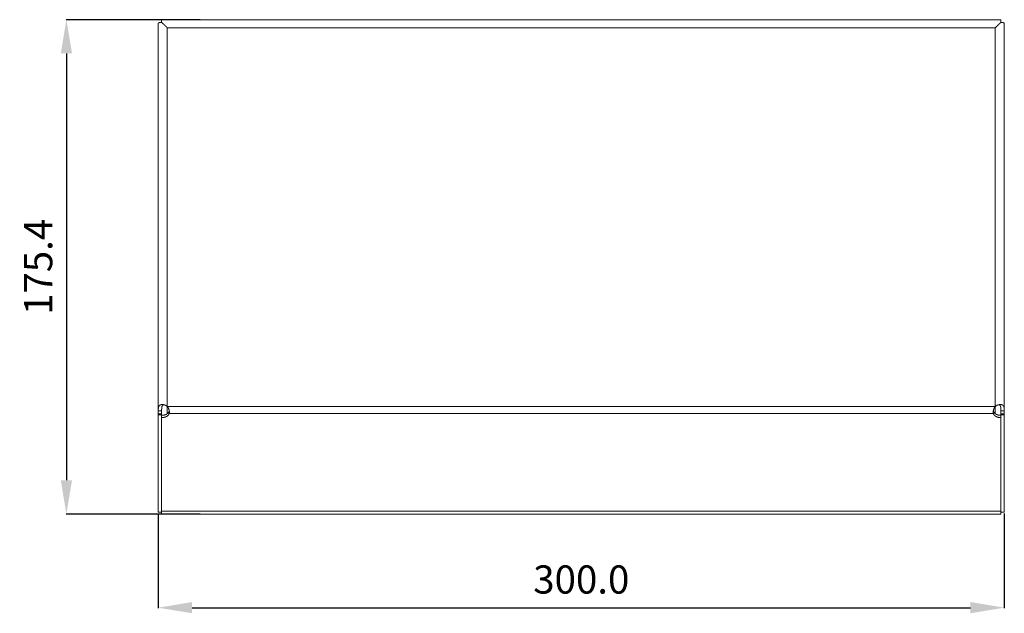
# Model space of a CAD drawing. Extents: x 729 to 1605, y 1441 to 2027.
# Drawn here: x 943 to 1292, y 1441 to 1651 of the extents above; entities that cross this region are included whole.
import ezdxf

# ---------------------------------------------------------------- set-up
doc = ezdxf.new("R2010")
doc.units = 0
doc.header["$MEASUREMENT"] = 0
doc.header["$PDMODE"] = 2
doc.header["$PDSIZE"] = -0.01
doc.layers.get('Defpoints').update_dxf_attribs({"linetype": 'CONTINUOUS'})
doc.layers.add('1', color=7, linetype='CONTINUOUS')
doc.styles.get("Standard").update_dxf_attribs({"font": 'monotxt.shx'})
doc.dimstyles.new('Argenta 2', dxfattribs={"dimtxt": 10, "dimasz": 12, "dimexe": 0.125, "dimexo": 0.5, "dimgap": 5, "dimtad": 1, "dimdec": 1, "dimzin": 0, "dimdsep": 46, "dimtxsty": 'STANDARD', "dimcen": 0.09, "dimclrd": 1, "dimclre": 1, "dimclrt": 1, "dimadec": 0, "dimazin": 0, "dimtp": 0.005, "dimtm": -0.005, "dimtfac": 1, "dimtdec": 1, "dimtmove": 0, "dimatfit": 3, "dimfxl": 1, "dimtolj": 1, "dimtzin": 0, "dimarcsym": 0})

# ---------------------------------------------------------------- blocks, each defined once
blk = doc.blocks.new('*D42')
at = {"layer": '1', "color": 1, "linetype": 'ByBlock', "lineweight": -2, "transparency": 16777216}
for p, q in [((1006.72, 1651.19), (959.12, 1651.19)), ((959.25, 1639.19), (959.25, 1487.76)), ((1006.72, 1475.76), (959.12, 1475.76))]:
    blk.add_line(p, q, dxfattribs=at)
at = {"layer": '1', "color": 1, "linetype": 'ByBlock', "transparency": 16777216}
for points in [[(957.25, 1639.19), (961.25, 1639.19), (959.25, 1651.19)], [(957.25, 1487.76), (961.25, 1487.76), (959.25, 1475.76)]]:
    blk.add_solid(points, dxfattribs=at)
at = {"layer": 'Defpoints', "color": 0, "linetype": 'ByBlock', "transparency": 16777216}
for p in [(1007.22, 1651.19), (959.25, 1475.76), (1007.22, 1475.76)]:
    blk.add_point(p, dxfattribs=at)
at = {"layer": '1', "color": 1, "linetype": 'ByBlock', "transparency": 16777216, "insert": (949.25, 1563.48), "char_height": 10, "attachment_point": 5, "rotation": 90}
blk.add_mtext('\\A1;175.4', dxfattribs=at)
blk = doc.blocks.new('*D43')
at = {"layer": '1', "color": 1, "linetype": 'ByBlock', "lineweight": -2, "transparency": 16777216}
for p, q in [((991.83, 1475.98), (991.83, 1442.42)), ((1291.83, 1475.98), (1291.83, 1442.42)), ((1003.83, 1442.54), (1279.83, 1442.54))]:
    blk.add_line(p, q, dxfattribs=at)
at = {"layer": '1', "color": 1, "linetype": 'ByBlock', "transparency": 16777216}
for points in [[(1003.83, 1444.54), (1003.83, 1440.54), (991.83, 1442.54)], [(1279.83, 1444.54), (1279.83, 1440.54), (1291.83, 1442.54)]]:
    blk.add_solid(points, dxfattribs=at)
at = {"layer": 'Defpoints', "color": 0, "linetype": 'ByBlock', "transparency": 16777216}
for p in [(991.83, 1476.48), (1291.83, 1476.48), (1291.83, 1442.54)]:
    blk.add_point(p, dxfattribs=at)
at = {"layer": '1', "color": 1, "linetype": 'ByBlock', "transparency": 16777216, "insert": (1141.83, 1452.54), "char_height": 10, "attachment_point": 5}
blk.add_mtext('\\A1;300.0', dxfattribs=at)

msp = doc.modelspace()

# ---------------------------------------------------------------- linework, layer by layer
at = {"layer": '1', "color": 155, "linetype": 'Continuous', "lineweight": 18}
for p, q in [((991.83, 1649.99), (991.83, 1512.44)), ((993.03, 1650.25), (993.02, 1650.22)), ((993.03, 1651.19), (1290.62, 1651.19)), ((993.03, 1650.25), (993.03, 1650.22)), ((993.03, 1650.23), (993.03, 1650.22)), ((1290.62, 1650.23), (1290.62, 1650.22)), ((1290.63, 1650.25), (1290.63, 1650.22)), ((1290.63, 1650.25), (1290.63, 1650.22)), ((1291.83, 1512.44), (1291.83, 1649.99)), ((995.7, 1512.26), (995.7, 1511.44)), ((1287.95, 1511.44), (1287.95, 1512.26)), ((993.03, 1511.29), (991.83, 1511.29)), ((991.83, 1511.29), (991.83, 1510.99)), ((993.03, 1510.99), (991.83, 1510.99)), ((991.83, 1476.48), (991.83, 1510.99)), ((993.03, 1511.29), (993.03, 1510.99)), ((993.03, 1476.48), (993.03, 1510.99)), ((993.03, 1510.82), (993.03, 1510)), ((993.03, 1510), (993.03, 1476.78)), ((1290.62, 1510.82), (1290.62, 1510)), ((1290.62, 1510), (1290.62, 1476.78)), ((1290.63, 1510.99), (1290.63, 1511.29)), ((1290.63, 1511.29), (1291.83, 1511.29)), ((1290.63, 1510.99), (1291.83, 1510.99)), ((1290.63, 1510.99), (1290.63, 1476.48)), ((1291.83, 1510.99), (1291.83, 1511.29)), ((1291.83, 1510.99), (1291.83, 1476.48)), ((991.83, 1476.48), (993.03, 1476.48)), ((993.03, 1475.76), (1290.62, 1475.76)), ((1290.63, 1476.48), (1291.83, 1476.48))]:
    msp.add_line(p, q, dxfattribs=at)
at = {"layer": '1', "color": 155, "linetype": 'Continuous', "lineweight": 13}
for p, q in [((995.03, 1648.32), (995.03, 1513.96)), ((995.03, 1648.32), (1288.63, 1648.32)), ((1288.63, 1513.96), (1288.63, 1648.32)), ((1288.63, 1513.96), (995.03, 1513.96)), ((995.03, 1511.35), (995.03, 1513.65)), ((1288.63, 1513.65), (1288.63, 1511.35)), ((1287.95, 1511.44), (995.7, 1511.44)), ((1290.62, 1476.78), (993.03, 1476.78))]:
    msp.add_line(p, q, dxfattribs=at)
at = {"layer": '1', "color": 155, "linetype": 'Continuous', "lineweight": 18}
for points, knots in [([(991.83, 1649.99), (991.97, 1650.08), (992.38, 1650.17), (993.03, 1650.25)], [0, 0, 0.138514, 0.477438, 1, 1]), ([(993.02, 1650.22), (993.63, 1649.66), (994.31, 1649.02), (995.03, 1648.32)], [0, 0, 0.299353, 0.638398, 1, 1]), ([(993.03, 1651.19), (993.03, 1651.08), (993.03, 1650.23)], [0, 0, 0.116466, 1, 1]), ([(993.03, 1650.23), (993.64, 1649.67), (994.31, 1649.02), (995.03, 1648.32)], [0, 0, 0.299957, 0.638899, 1, 1]), ([(1288.63, 1648.32), (1289.34, 1649.02), (1290.02, 1649.67), (1290.62, 1650.23)], [0, 0, 0.361101, 0.700043, 1, 1]), ([(1290.63, 1650.22), (1290.02, 1649.66), (1289.34, 1649.02), (1288.63, 1648.32)], [0, 0, 0.299347, 0.638384, 1, 1]), ([(1290.62, 1651.19), (1290.62, 1651.08), (1290.62, 1650.23)], [0, 0, 0.116466, 1, 1]), ([(1291.83, 1649.99), (1291.68, 1650.08), (1291.27, 1650.17), (1290.63, 1650.25)], [0, 0, 0.138561, 0.477401, 1, 1]), ([(995.03, 1513.96), (994.88, 1514.07), (994.72, 1514.18), (994.56, 1514.27), (994.4, 1514.35), (994.36, 1514.37), (994.31, 1514.39), (994.27, 1514.41), (994.23, 1514.43), (994.14, 1514.46), (994.06, 1514.49), (993.89, 1514.54), (993.72, 1514.57), (993.64, 1514.59), (993.56, 1514.6), (993.47, 1514.61), (993.39, 1514.62), (993.24, 1514.62), (993.08, 1514.62), (993.01, 1514.61), (992.94, 1514.6), (992.9, 1514.6), (992.87, 1514.59), (992.83, 1514.58), (992.8, 1514.58), (992.67, 1514.54), (992.55, 1514.49), (992.49, 1514.46), (992.44, 1514.43), (992.41, 1514.42), (992.38, 1514.4), (992.36, 1514.38), (992.33, 1514.37), (992.24, 1514.29), (992.16, 1514.2), (992.12, 1514.15), (992.09, 1514.1), (992.07, 1514.07), (992.06, 1514.05), (992.04, 1514.02), (992.03, 1513.99), (991.98, 1513.87), (991.94, 1513.75), (991.9, 1513.61), (991.88, 1513.46), (991.87, 1513.43), (991.86, 1513.39), (991.86, 1513.35), (991.86, 1513.31), (991.85, 1513.23), (991.84, 1513.15), (991.83, 1512.98), (991.83, 1512.81), (991.83, 1512.76), (991.83, 1512.72), (991.83, 1512.67), (991.83, 1512.63), (991.83, 1512.54), (991.83, 1512.44)], [0, 0, 0.037895, 0.075411, 0.112661, 0.149795, 0.159056, 0.168342, 0.177571, 0.186761, 0.204964, 0.222943, 0.258363, 0.293065, 0.310201, 0.327182, 0.343907, 0.360293, 0.392086, 0.422728, 0.437649, 0.452347, 0.459601, 0.466813, 0.473917, 0.480919, 0.508146, 0.534256, 0.546997, 0.559592, 0.565844, 0.572085, 0.578298, 0.584485, 0.608841, 0.633017, 0.64518, 0.65748, 0.663686, 0.66995, 0.676277, 0.682667, 0.708673, 0.735604, 0.763803, 0.79356, 0.801274, 0.809093, 0.816983, 0.824947, 0.841073, 0.857493, 0.891231, 0.926256, 0.935221, 0.944274, 0.953417, 0.962636, 0.981226, 1, 1]), ([(994.07, 1514.5), (993.95, 1514.52), (993.92, 1514.52), (993.89, 1514.52), (993.86, 1514.52), (993.83, 1514.52), (993.78, 1514.52), (993.72, 1514.51), (993.67, 1514.5), (993.62, 1514.48), (993.6, 1514.47), (993.57, 1514.46), (993.55, 1514.45), (993.53, 1514.44), (993.44, 1514.39), (993.37, 1514.32), (993.35, 1514.31), (993.34, 1514.29), (993.32, 1514.27), (993.3, 1514.25), (993.27, 1514.21), (993.25, 1514.16), (993.2, 1514.07), (993.16, 1513.97), (993.15, 1513.94), (993.14, 1513.91), (993.13, 1513.89), (993.13, 1513.86), (993.11, 1513.8), (993.1, 1513.75), (993.08, 1513.63), (993.06, 1513.51), (993.06, 1513.44), (993.05, 1513.38), (993.05, 1513.32), (993.04, 1513.25), (993.04, 1513.12), (993.03, 1512.99), (993.03, 1512.85), (993.03, 1512.72), (993.03, 1512.58), (993.03, 1512.44)], [0, 0, 0.046578, 0.057223, 0.067789, 0.078317, 0.088725, 0.109195, 0.129079, 0.148532, 0.167623, 0.177087, 0.186496, 0.195893, 0.205261, 0.242023, 0.278566, 0.287793, 0.297085, 0.306421, 0.315808, 0.334621, 0.353598, 0.392361, 0.432562, 0.442904, 0.453342, 0.463852, 0.474415, 0.495759, 0.517365, 0.561485, 0.606882, 0.630068, 0.653583, 0.677424, 0.701481, 0.749972, 0.798981, 0.848485, 0.898494, 0.949003, 1, 1]), ([(995.65, 1512.1), (995.26, 1511.55), (994.65, 1511.12), (993.87, 1510.87), (993.03, 1510.82)], [0, 0, 0.218321, 0.461106, 0.725322, 1, 1]), ([(995.03, 1513.83), (994.94, 1513.94), (994.85, 1514.04), (994.74, 1514.15)], [0, 0, 0.322309, 0.641488, 1, 1]), ([(995.7, 1511.44), (995.73, 1511.58), (995.75, 1511.72), (995.76, 1511.87), (995.76, 1512.02), (995.76, 1512.06), (995.75, 1512.1), (995.75, 1512.14), (995.75, 1512.18), (995.74, 1512.26), (995.73, 1512.35), (995.7, 1512.51), (995.66, 1512.68), (995.65, 1512.72), (995.64, 1512.76), (995.63, 1512.81), (995.62, 1512.85), (995.59, 1512.93), (995.56, 1513.02), (995.49, 1513.18), (995.42, 1513.35), (995.38, 1513.43), (995.34, 1513.51), (995.31, 1513.55), (995.29, 1513.59), (995.27, 1513.63), (995.24, 1513.67), (995.14, 1513.82), (995.03, 1513.96)], [0, 0, 0.051257, 0.104301, 0.159405, 0.216823, 0.231571, 0.246476, 0.261485, 0.276572, 0.306967, 0.337677, 0.400093, 0.463979, 0.480191, 0.49651, 0.512939, 0.52945, 0.562553, 0.595688, 0.662168, 0.729033, 0.762686, 0.796486, 0.813473, 0.83048, 0.84748, 0.864462, 0.932217, 1, 1]), ([(1288.63, 1513.96), (1288.51, 1513.82), (1288.41, 1513.67), (1288.32, 1513.51), (1288.23, 1513.35), (1288.21, 1513.31), (1288.2, 1513.27), (1288.18, 1513.23), (1288.16, 1513.19), (1288.13, 1513.1), (1288.09, 1513.02), (1288.04, 1512.85), (1287.99, 1512.68), (1287.97, 1512.6), (1287.95, 1512.51), (1287.95, 1512.47), (1287.94, 1512.43), (1287.93, 1512.39), (1287.92, 1512.35), (1287.91, 1512.18), (1287.9, 1512.03), (1287.89, 1511.95), (1287.89, 1511.87), (1287.9, 1511.83), (1287.9, 1511.8), (1287.9, 1511.76), (1287.9, 1511.72), (1287.92, 1511.58), (1287.95, 1511.44)], [0, 0, 0.067611, 0.134865, 0.202043, 0.269369, 0.286235, 0.303148, 0.320056, 0.336927, 0.370439, 0.403691, 0.46945, 0.534343, 0.566509, 0.598515, 0.614455, 0.630318, 0.646054, 0.661646, 0.722712, 0.781835, 0.810714, 0.839182, 0.853257, 0.867242, 0.881133, 0.894908, 0.948535, 1, 1]), ([(1290.62, 1510.82), (1289.79, 1510.87), (1289.03, 1511.11), (1288.42, 1511.52), (1288.03, 1512.06)], [0, 0, 0.273809, 0.53767, 0.780862, 1, 1]), ([(1291.83, 1512.44), (1291.83, 1512.63), (1291.82, 1512.81), (1291.82, 1512.98), (1291.81, 1513.15), (1291.8, 1513.31), (1291.78, 1513.46), (1291.75, 1513.61), (1291.72, 1513.74), (1291.71, 1513.78), (1291.7, 1513.81), (1291.69, 1513.84), (1291.68, 1513.87), (1291.65, 1513.93), (1291.62, 1513.99), (1291.56, 1514.1), (1291.49, 1514.2), (1291.47, 1514.22), (1291.45, 1514.24), (1291.43, 1514.26), (1291.41, 1514.29), (1291.37, 1514.33), (1291.32, 1514.36), (1291.22, 1514.43), (1291.11, 1514.49), (1291.08, 1514.5), (1291.05, 1514.52), (1291.02, 1514.53), (1290.99, 1514.54), (1290.92, 1514.56), (1290.86, 1514.58), (1290.72, 1514.6), (1290.57, 1514.62), (1290.5, 1514.62), (1290.42, 1514.62), (1290.38, 1514.62), (1290.34, 1514.62), (1290.3, 1514.62), (1290.26, 1514.62), (1290.1, 1514.6), (1289.93, 1514.57), (1289.85, 1514.56), (1289.76, 1514.54), (1289.72, 1514.53), (1289.68, 1514.51), (1289.64, 1514.5), (1289.59, 1514.49), (1289.42, 1514.43), (1289.26, 1514.36), (1289.18, 1514.32), (1289.09, 1514.27), (1289.05, 1514.25), (1289.01, 1514.23), (1288.97, 1514.2), (1288.93, 1514.18), (1288.78, 1514.07), (1288.63, 1513.96)], [0, 0, 0.037143, 0.073193, 0.108221, 0.142268, 0.174994, 0.206115, 0.235796, 0.264221, 0.271146, 0.277977, 0.284706, 0.291356, 0.304421, 0.317213, 0.342175, 0.366665, 0.372775, 0.378894, 0.384994, 0.391076, 0.40322, 0.415383, 0.439949, 0.465188, 0.471651, 0.478184, 0.484812, 0.491504, 0.505061, 0.518835, 0.5471, 0.576534, 0.591734, 0.607298, 0.615229, 0.623229, 0.631284, 0.639379, 0.672282, 0.706067, 0.723336, 0.740846, 0.749712, 0.758648, 0.767626, 0.776643, 0.812881, 0.849466, 0.867929, 0.886507, 0.895853, 0.905228, 0.914648, 0.924101, 0.961973, 1, 1]), ([(1288.92, 1514.15), (1288.81, 1514.04), (1288.71, 1513.94), (1288.63, 1513.83)], [0, 0, 0.35852, 0.677706, 1, 1]), ([(1290.63, 1512.44), (1290.63, 1512.58), (1290.63, 1512.72), (1290.62, 1512.85), (1290.62, 1512.99), (1290.62, 1513.12), (1290.61, 1513.25), (1290.61, 1513.31), (1290.6, 1513.38), (1290.6, 1513.44), (1290.59, 1513.5), (1290.57, 1513.63), (1290.55, 1513.74), (1290.53, 1513.86), (1290.49, 1513.97), (1290.47, 1514.02), (1290.45, 1514.07), (1290.43, 1514.12), (1290.41, 1514.16), (1290.38, 1514.21), (1290.35, 1514.25), (1290.33, 1514.27), (1290.32, 1514.29), (1290.3, 1514.31), (1290.28, 1514.32), (1290.21, 1514.39), (1290.13, 1514.44), (1290.1, 1514.45), (1290.08, 1514.46), (1290.06, 1514.47), (1290.03, 1514.48), (1289.98, 1514.5), (1289.93, 1514.51), (1289.88, 1514.52), (1289.82, 1514.52), (1289.79, 1514.52), (1289.77, 1514.52), (1289.75, 1514.52)], [0, 0, 0.054293, 0.108009, 0.161151, 0.213707, 0.26567, 0.317041, 0.342504, 0.367818, 0.39298, 0.417869, 0.466465, 0.513569, 0.559285, 0.603777, 0.625535, 0.646824, 0.667689, 0.688188, 0.708397, 0.728387, 0.738328, 0.748267, 0.75819, 0.768054, 0.80702, 0.846007, 0.855896, 0.865883, 0.875982, 0.88614, 0.906555, 0.927253, 0.948342, 0.969924, 0.980948, 0.99213, 1, 1]), ([(995.7, 1511.44), (995.45, 1510.95), (995.02, 1510.52), (994.43, 1510.21), (993.75, 1510.03), (993.03, 1510)], [0, 0, 0.171034, 0.357597, 0.561095, 0.777623, 1, 1]), ([(1290.62, 1510), (1289.9, 1510.03), (1289.22, 1510.21), (1288.64, 1510.52), (1288.2, 1510.95), (1287.95, 1511.44)], [0, 0, 0.222357, 0.438891, 0.642393, 0.828961, 1, 1]), ([(993.03, 1475.76), (993.03, 1475.88), (993.03, 1476.78)], [0, 0, 0.116819, 1, 1]), ([(1290.62, 1476.78), (1290.62, 1475.88), (1290.62, 1475.76)], [0, 0, 0.883181, 1, 1])]:
    msp.add_open_spline(points, degree=1, knots=knots, dxfattribs=at)
for points in [[(992.35, 1512.44), (991.83, 1512.44)], [(991.83, 1511.29), (991.83, 1512.44)], [(993.03, 1512.44), (992.35, 1512.44)], [(993.03, 1511.29), (993.03, 1512.44)], [(995.03, 1513.83), (995.03, 1513.96)], [(1288.63, 1513.96), (1288.63, 1513.83)], [(1291.3, 1512.44), (1290.63, 1512.44)], [(1290.63, 1512.44), (1290.63, 1511.29)], [(1291.3, 1512.44), (1291.83, 1512.44)], [(1291.83, 1512.44), (1291.83, 1511.29)], [(993.03, 1496.49), (993.03, 1496.49)], [(1290.62, 1496.49), (1290.63, 1496.49)]]:
    msp.add_open_spline(points, degree=1, dxfattribs=at)

# ---------------------------------------------------------------- dimensions: what is measured, and where the dimension line sits
at = {"layer": '1', "color": 1, "linetype": 'ByBlock'}
dim = msp.add_linear_dim(base=(959.25, 1475.76), p1=(1007.22, 1651.19), p2=(1007.22, 1475.76), angle=90, dimstyle='Argenta 2', dxfattribs=at)
dim.commit()
dim.dimension.update_dxf_attribs({"geometry": '*D42', "text_midpoint": (949.25, 1563.48)})
dim = msp.add_linear_dim(base=(1291.83, 1442.54), p1=(991.83, 1476.48), p2=(1291.83, 1476.48), dimstyle='Argenta 2', dxfattribs=at)
dim.commit()
dim.dimension.update_dxf_attribs({"geometry": '*D43', "text_midpoint": (1141.83, 1452.54)})

doc.saveas('drawing.dxf')
